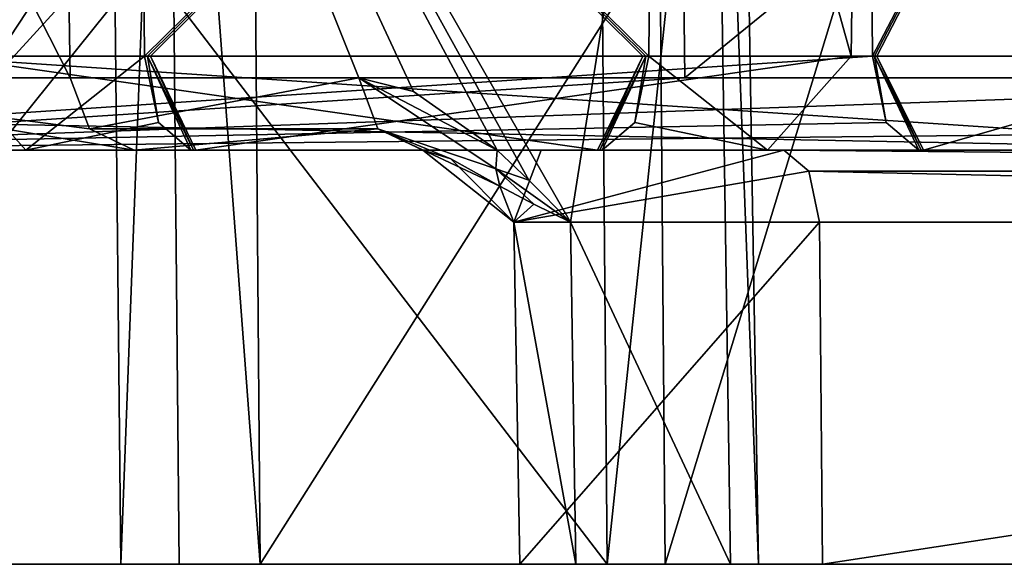
# Model space of a CAD drawing. Units: millimetres. Extents: x -304 to 443, y -6 to 628.
# Drawn here: x -179 to -175, y 23 to 25 of the extents above; entities that cross this region are included whole.
import ezdxf

# ---------------------------------------------------------------- set-up
doc = ezdxf.new("R2010")
doc.units = ezdxf.units.MM
doc.header["$LTSCALE"] = 13.670324
for name, color, linetype in [('2145', 7, 'CONTINUOUS'), ('2266', 7, 'CONTINUOUS'), ('2270', 7, 'CONTINUOUS'), ('2271', 7, 'CONTINUOUS'), ('2272', 7, 'CONTINUOUS'), ('2273', 7, 'CONTINUOUS'), ('2275', 7, 'CONTINUOUS'), ('2276', 7, 'CONTINUOUS'), ('2277', 7, 'CONTINUOUS'), ('2282', 7, 'CONTINUOUS'), ('2283', 7, 'CONTINUOUS'), ('2284', 7, 'CONTINUOUS'), ('2286', 7, 'CONTINUOUS'), ('2287', 7, 'CONTINUOUS'), ('2288', 7, 'CONTINUOUS'), ('2289', 7, 'CONTINUOUS'), ('2290', 7, 'CONTINUOUS'), ('2295', 7, 'CONTINUOUS'), ('2296', 7, 'CONTINUOUS'), ('2297', 7, 'CONTINUOUS'), ('2298', 7, 'CONTINUOUS'), ('2300', 7, 'CONTINUOUS'), ('2301', 7, 'CONTINUOUS'), ('2302', 7, 'CONTINUOUS'), ('2306', 7, 'CONTINUOUS'), ('2314', 7, 'CONTINUOUS'), ('2315', 7, 'CONTINUOUS'), ('2316', 7, 'CONTINUOUS'), ('909', 7, 'CONTINUOUS'), ('911', 7, 'CONTINUOUS'), ('916', 7, 'CONTINUOUS'), ('924', 7, 'CONTINUOUS')]:
    doc.layers.add(name, color=color, linetype=linetype)

msp = doc.modelspace()

# ---------------------------------------------------------------- linework, layer by layer
at = {"layer": '2145', "linetype": 'CONTINUOUS'}
for points in [[(-182.9694, 26.874, 517.5135), (-182.8774, 23, 517.4873), (-154.67, 23, 466.8085), (-182.9694, 26.874, 517.5135)], [(-182.9694, 26.874, 517.5135), (-154.67, 23, 466.8085), (-154.7291, 26.874, 466.7756), (-182.9694, 26.874, 517.5135)]]:
    msp.add_3dface(points, dxfattribs=at)
at = {"layer": '2266', "linetype": 'CONTINUOUS'}
for points in [[(-180.0833, 26.874, 473.9136), (-176.4978, 26.874, 476.4821), (-180.0634, 24.526, 473.8777), (-180.0833, 26.874, 473.9136)], [(-176.4978, 26.874, 476.4821), (-176.4703, 24.526, 476.4517), (-180.0634, 24.526, 473.8777), (-176.4978, 26.874, 476.4821)], [(-176.4978, 26.874, 476.4821), (-173.5838, 26.874, 479.793), (-176.4703, 24.526, 476.4517), (-176.4978, 26.874, 476.4821)], [(-173.5838, 26.874, 479.793), (-173.5502, 24.526, 479.7696), (-176.4703, 24.526, 476.4517), (-173.5838, 26.874, 479.793)]]:
    msp.add_3dface(points, dxfattribs=at)
at = {"layer": '2270', "linetype": 'CONTINUOUS'}
for points in [[(-178.4362, 26.874, 458.405), (-179.5952, 26.874, 459.3236), (-178.4003, 24.526, 458.4249), (-178.4362, 26.874, 458.405)], [(-178.4003, 24.526, 458.4249), (-179.5952, 26.874, 459.3236), (-179.584, 24.526, 459.363), (-178.4003, 24.526, 458.4249)]]:
    msp.add_3dface(points, dxfattribs=at)
at = {"layer": '2271', "linetype": 'CONTINUOUS'}
for points in [[(-176.386, 26.874, 454.7215), (-178.4362, 26.874, 458.405), (-176.8296, 24.074, 455.6191), (-176.386, 26.874, 454.7215)], [(-176.8296, 24.074, 455.6191), (-178.4362, 26.874, 458.405), (-176.9601, 24.2058, 455.8488), (-176.8296, 24.074, 455.6191)], [(-176.9601, 24.2058, 455.8488), (-178.4362, 26.874, 458.405), (-177.0604, 24.3, 456.0256), (-176.9601, 24.2058, 455.8488)], [(-177.0604, 24.3, 456.0256), (-178.4362, 26.874, 458.405), (-177.3224, 24.4836, 456.4897), (-177.0604, 24.3, 456.0256)], [(-177.3224, 24.4836, 456.4897), (-178.4362, 26.874, 458.405), (-177.4942, 24.526, 456.7968), (-177.3224, 24.4836, 456.4897)], [(-177.4942, 24.526, 456.7968), (-178.4362, 26.874, 458.405), (-178.4003, 24.526, 458.4249), (-177.4942, 24.526, 456.7968)], [(-176.3269, 23, 454.7544), (-176.386, 26.874, 454.7215), (-176.8296, 24.074, 455.6191), (-176.3269, 23, 454.7544)], [(-176.8132, 23, 455.6282), (-176.3269, 23, 454.7544), (-176.8296, 24.074, 455.6191), (-176.8132, 23, 455.6282)]]:
    msp.add_3dface(points, dxfattribs=at)
at = {"layer": '2272', "linetype": 'CONTINUOUS'}
for points in [[(-176.7143, 23, 453.3943), (-176.7472, 26.874, 453.4534), (-176.304, 26.874, 454.0126), (-176.7143, 23, 453.3943)], [(-176.2389, 23, 453.9941), (-176.7143, 23, 453.3943), (-176.304, 26.874, 454.0126), (-176.2389, 23, 453.9941)], [(-176.3269, 23, 454.7544), (-176.2389, 23, 453.9941), (-176.386, 26.874, 454.7215), (-176.3269, 23, 454.7544)], [(-176.386, 26.874, 454.7215), (-176.2389, 23, 453.9941), (-176.304, 26.874, 454.0126), (-176.386, 26.874, 454.7215)]]:
    msp.add_3dface(points, dxfattribs=at)
at = {"layer": '2273', "linetype": 'CONTINUOUS'}
for points in [[(-176.7472, 26.874, 453.4534), (-176.7143, 23, 453.3943), (-179.6807, 26.874, 451.8206), (-176.7472, 26.874, 453.4534)], [(-176.7143, 23, 453.3943), (-179.6478, 23, 451.7615), (-179.6807, 26.874, 451.8206), (-176.7143, 23, 453.3943)]]:
    msp.add_3dface(points, dxfattribs=at)
at = {"layer": '2275', "linetype": 'CONTINUOUS'}
for points in [[(-180.0943, 26.874, 450.3686), (-180.0352, 23, 450.4014), (-178.2816, 26.874, 447.1117), (-180.0943, 26.874, 450.3686)], [(-178.2816, 26.874, 447.1117), (-180.0352, 23, 450.4014), (-178.2619, 24.941, 447.1457), (-178.2816, 26.874, 447.1117)], [(-180.0352, 23, 450.4014), (-178.242, 23, 447.1797), (-178.2619, 24.941, 447.1457), (-180.0352, 23, 450.4014)]]:
    msp.add_3dface(points, dxfattribs=at)
at = {"layer": '2276', "linetype": 'CONTINUOUS'}
for points in [[(-178.242, 23, 447.1797), (-178.0947, 26.8747, 446.9219), (-178.2619, 24.941, 447.1457), (-178.242, 23, 447.1797)], [(-178.242, 23, 447.1797), (-178.058, 23, 446.9916), (-178.0947, 26.8747, 446.9219), (-178.242, 23, 447.1797)], [(-178.058, 23, 446.9916), (-177.8038, 23, 446.923), (-178.0947, 26.8747, 446.9219), (-178.058, 23, 446.9916)], [(-178.0947, 26.8747, 446.9219), (-177.8038, 23, 446.923), (-177.8203, 24.9365, 446.889), (-178.0947, 26.8747, 446.9219)]]:
    msp.add_3dface(points, dxfattribs=at)
at = {"layer": '2277', "linetype": 'CONTINUOUS'}
for points in [[(-179.6802, 23, 442.531), (-180.0034, 26.874, 443.0811), (-177.7325, 26.874, 441.7914), (-179.6802, 23, 442.531)], [(-176.532, 23, 442.0512), (-179.6802, 23, 442.531), (-176.5649, 26.874, 442.1102), (-176.532, 23, 442.0512)], [(-179.6802, 23, 442.531), (-177.7325, 26.874, 441.7914), (-177.1294, 26.874, 441.88), (-179.6802, 23, 442.531)], [(-179.6802, 23, 442.531), (-177.1294, 26.874, 441.88), (-176.5649, 26.874, 442.1102), (-179.6802, 23, 442.531)], [(-177.8038, 23, 446.923), (-175.3504, 26.874, 444.9786), (-177.8203, 24.9365, 446.889), (-177.8038, 23, 446.923)], [(-177.8038, 23, 446.923), (-175.2808, 23, 444.9797), (-175.3504, 26.874, 444.9786), (-177.8038, 23, 446.923)], [(-176.532, 23, 442.0512), (-176.5649, 26.874, 442.1102), (-175.3504, 26.874, 444.9786), (-176.532, 23, 442.0512)], [(-175.2808, 23, 444.9797), (-176.532, 23, 442.0512), (-175.3504, 26.874, 444.9786), (-175.2808, 23, 444.9797)]]:
    msp.add_3dface(points, dxfattribs=at)
at = {"layer": '2282', "linetype": 'CONTINUOUS'}
for points in [[(-176.8132, 23, 455.6282), (-176.8296, 24.074, 455.6191), (-177.0072, 24.074, 457.1539), (-176.8132, 23, 455.6282)], [(-176.8132, 23, 455.6282), (-177.0072, 24.074, 457.1539), (-176.9892, 23, 457.1488), (-176.8132, 23, 455.6282)], [(-177.0072, 24.074, 457.1539), (-176.0475, 24.074, 458.3648), (-176.9892, 23, 457.1488), (-177.0072, 24.074, 457.1539)], [(-176.0475, 24.074, 458.3648), (-176.0384, 23, 458.3484), (-176.9892, 23, 457.1488), (-176.0475, 24.074, 458.3648)]]:
    msp.add_3dface(points, dxfattribs=at)
at = {"layer": '2283', "linetype": 'CONTINUOUS'}
for points in [[(-176.0384, 23, 458.3484), (-176.0475, 24.074, 458.3648), (-168.9952, 24.074, 462.29), (-176.0384, 23, 458.3484)], [(-168.9861, 23, 462.2736), (-176.0384, 23, 458.3484), (-168.9952, 24.074, 462.29), (-168.9861, 23, 462.2736)]]:
    msp.add_3dface(points, dxfattribs=at)
at = {"layer": '2284', "linetype": 'CONTINUOUS'}
for points in [[(-169.107, 24.3, 462.4909), (-169.0286, 24.234, 462.3501), (-176.1593, 24.3, 458.5657), (-169.107, 24.3, 462.4909)], [(-176.1593, 24.3, 458.5657), (-169.0286, 24.234, 462.3501), (-176.0809, 24.234, 458.4248), (-176.1593, 24.3, 458.5657)], [(-168.9952, 24.074, 462.29), (-176.0475, 24.074, 458.3648), (-176.0809, 24.234, 458.4248), (-168.9952, 24.074, 462.29)], [(-169.0286, 24.234, 462.3501), (-168.9952, 24.074, 462.29), (-176.0809, 24.234, 458.4248), (-169.0286, 24.234, 462.3501)]]:
    msp.add_3dface(points, dxfattribs=at)
at = {"layer": '2286', "linetype": 'CONTINUOUS'}
for points in [[(-176.7452, 24.3, 467.88), (-178.5401, 24.3, 468.4106), (-178.0214, 24.3, 470.209), (-176.7452, 24.3, 467.88)], [(-176.7452, 24.3, 467.88), (-178.0214, 24.3, 470.209), (-176.7375, 24.3, 467.8842), (-176.7452, 24.3, 467.88)], [(-178.0214, 24.3, 470.209), (-176.7298, 24.3, 467.8885), (-176.7375, 24.3, 467.8842), (-178.0214, 24.3, 470.209)], [(-176.7298, 24.3, 467.8885), (-178.0214, 24.3, 470.209), (-178.0137, 24.3, 470.2133), (-176.7298, 24.3, 467.8885)], [(-178.0059, 24.3, 470.2175), (-176.7298, 24.3, 467.8885), (-178.0137, 24.3, 470.2133), (-178.0059, 24.3, 470.2175)], [(-176.2111, 24.3, 469.6869), (-176.7298, 24.3, 467.8885), (-178.0059, 24.3, 470.2175), (-176.2111, 24.3, 469.6869)]]:
    msp.add_3dface(points, dxfattribs=at)
at = {"layer": '2287', "linetype": 'CONTINUOUS'}
for points in [[(-166.488, 24.3, 467.5752), (-166.4843, 24.3, 467.4885), (-181.8605, 24.3, 459.019), (-166.488, 24.3, 467.5752)], [(-181.8605, 24.3, 459.019), (-166.4843, 24.3, 467.4885), (-181.7887, 24.3, 458.9702), (-181.8605, 24.3, 459.019)], [(-166.488, 24.3, 467.5752), (-181.8605, 24.3, 459.019), (-175.7356, 24.3, 466.1023), (-166.488, 24.3, 467.5752)], [(-175.7356, 24.3, 466.1023), (-181.8605, 24.3, 459.019), (-180.3179, 24.3, 467.4013), (-175.7356, 24.3, 466.1023)], [(-166.4843, 24.3, 467.4885), (-166.5518, 24.3, 467.4338), (-181.7887, 24.3, 458.9702), (-166.4843, 24.3, 467.4885)], [(-181.7887, 24.3, 458.9702), (-166.5518, 24.3, 467.4338), (-181.7067, 24.3, 458.9987), (-181.7887, 24.3, 458.9702)], [(-166.5518, 24.3, 467.4338), (-168.0903, 24.3, 466.1876), (-181.7067, 24.3, 458.9987), (-166.5518, 24.3, 467.4338)], [(-181.7067, 24.3, 458.9987), (-168.0903, 24.3, 466.1876), (-179.8369, 24.3, 459.6496), (-181.7067, 24.3, 458.9987)], [(-173.1976, 24.3, 479.6301), (-166.488, 24.3, 467.5752), (-179.9516, 24.3, 473.6768), (-173.1976, 24.3, 479.6301)], [(-179.9516, 24.3, 473.6768), (-166.488, 24.3, 467.5752), (-174.4332, 24.3, 470.6961), (-179.9516, 24.3, 473.6768)], [(-173.3614, 24.3, 479.6383), (-173.1976, 24.3, 479.6301), (-179.9516, 24.3, 473.6768), (-173.3614, 24.3, 479.6383)], [(-179.0155, 24.3, 471.9952), (-179.9516, 24.3, 473.6768), (-174.4332, 24.3, 470.6961), (-179.0155, 24.3, 471.9952)], [(-168.0903, 24.3, 466.1876), (-168.0074, 24.3, 464.2095), (-179.8369, 24.3, 459.6496), (-168.0903, 24.3, 466.1876)], [(-179.8369, 24.3, 459.6496), (-168.0074, 24.3, 464.2095), (-178.1994, 24.3, 458.5367), (-179.8369, 24.3, 459.6496)], [(-169.107, 24.3, 462.4909), (-176.1593, 24.3, 458.5657), (-178.1994, 24.3, 458.5367), (-169.107, 24.3, 462.4909)], [(-168.0074, 24.3, 464.2095), (-169.107, 24.3, 462.4909), (-178.1994, 24.3, 458.5367), (-168.0074, 24.3, 464.2095)], [(-176.1593, 24.3, 458.5657), (-176.9215, 24.3, 457.8708), (-178.1994, 24.3, 458.5367), (-176.1593, 24.3, 458.5657)], [(-176.9215, 24.3, 457.8708), (-177.2932, 24.3, 456.9086), (-178.1994, 24.3, 458.5367), (-176.9215, 24.3, 457.8708)], [(-175.7282, 24.3, 466.1064), (-166.488, 24.3, 467.5752), (-175.7356, 24.3, 466.1023), (-175.7282, 24.3, 466.1064)], [(-175.7208, 24.3, 466.1106), (-166.488, 24.3, 467.5752), (-175.7282, 24.3, 466.1064), (-175.7208, 24.3, 466.1106)], [(-174.4332, 24.3, 470.6961), (-166.488, 24.3, 467.5752), (-175.7208, 24.3, 466.1106), (-174.4332, 24.3, 470.6961)]]:
    msp.add_3dface(points, dxfattribs=at)
at = {"layer": '2288', "linetype": 'CONTINUOUS'}
for points in [[(-178.9133, 24.386, 471.8115), (-174.4332, 24.3, 470.6961), (-178.8697, 24.5948, 471.7331), (-178.9133, 24.386, 471.8115)], [(-178.8697, 24.5948, 471.7331), (-174.4332, 24.3, 470.6961), (-174.695, 24.5948, 470.5496), (-178.8697, 24.5948, 471.7331)], [(-175.8815, 24.5948, 466.3644), (-175.8747, 24.5948, 466.3681), (-175.8379, 24.386, 466.286), (-175.8815, 24.5948, 466.3644)], [(-175.7282, 24.3, 466.1064), (-175.7356, 24.3, 466.1023), (-175.8747, 24.5948, 466.3681), (-175.7282, 24.3, 466.1064)], [(-175.868, 24.5948, 466.3719), (-175.7282, 24.3, 466.1064), (-175.8747, 24.5948, 466.3681), (-175.868, 24.5948, 466.3719)], [(-175.8747, 24.5948, 466.3681), (-175.7356, 24.3, 466.1023), (-175.8379, 24.386, 466.286), (-175.8747, 24.5948, 466.3681)], [(-175.7208, 24.3, 466.1106), (-175.7282, 24.3, 466.1064), (-175.868, 24.5948, 466.3719), (-175.7208, 24.3, 466.1106)], [(-174.695, 24.5948, 470.5496), (-175.7208, 24.3, 466.1106), (-175.868, 24.5948, 466.3719), (-174.695, 24.5948, 470.5496)], [(-174.4332, 24.3, 470.6961), (-175.7208, 24.3, 466.1106), (-174.695, 24.5948, 470.5496), (-174.4332, 24.3, 470.6961)], [(-179.0155, 24.3, 471.9952), (-174.4332, 24.3, 470.6961), (-178.9133, 24.386, 471.8115), (-179.0155, 24.3, 471.9952)]]:
    msp.add_3dface(points, dxfattribs=at)
at = {"layer": '2289', "linetype": 'CONTINUOUS'}
for points in [[(-180.3179, 24.3, 467.4013), (-175.8815, 24.5948, 466.3644), (-175.8379, 24.386, 466.286), (-180.3179, 24.3, 467.4013)], [(-175.8815, 24.5948, 466.3644), (-180.3179, 24.3, 467.4013), (-180.0562, 24.5948, 467.5478), (-175.8815, 24.5948, 466.3644)], [(-175.7356, 24.3, 466.1023), (-180.3179, 24.3, 467.4013), (-175.8379, 24.386, 466.286), (-175.7356, 24.3, 466.1023)]]:
    msp.add_3dface(points, dxfattribs=at)
at = {"layer": '2290', "linetype": 'CONTINUOUS'}
for points in [[(-175.8815, 24.5948, 466.3644), (-180.0562, 24.5948, 467.5478), (-175.9002, 26.8052, 466.3981), (-175.8815, 24.5948, 466.3644)], [(-175.9002, 26.8052, 466.3981), (-180.0562, 24.5948, 467.5478), (-180.0262, 26.8052, 467.5734), (-175.9002, 26.8052, 466.3981)]]:
    msp.add_3dface(points, dxfattribs=at)
at = {"layer": '2295', "linetype": 'CONTINUOUS'}
for points in [[(-178.186, 26.8052, 470.5048), (-175.9195, 26.8052, 469.8591), (-178.1672, 24.5948, 470.4711), (-178.186, 26.8052, 470.5048)], [(-178.1672, 24.5948, 470.4711), (-175.9195, 26.8052, 469.8591), (-178.1578, 24.5948, 470.4763), (-178.1672, 24.5948, 470.4711)], [(-178.1578, 24.5948, 470.4763), (-175.9195, 26.8052, 469.8591), (-178.1483, 24.5948, 470.4815), (-178.1578, 24.5948, 470.4763)], [(-178.1483, 24.5948, 470.4815), (-175.9195, 26.8052, 469.8591), (-175.948, 24.5948, 469.8309), (-178.1483, 24.5948, 470.4815)], [(-175.948, 24.5948, 469.8309), (-176.5651, 26.8052, 467.5927), (-176.5839, 24.5948, 467.6264), (-175.948, 24.5948, 469.8309)], [(-175.9195, 26.8052, 469.8591), (-176.5651, 26.8052, 467.5927), (-175.948, 24.5948, 469.8309), (-175.9195, 26.8052, 469.8591)]]:
    msp.add_3dface(points, dxfattribs=at)
at = {"layer": '2296', "linetype": 'CONTINUOUS'}
for points in [[(-176.5651, 26.8052, 467.5927), (-178.8317, 26.8052, 468.2384), (-176.5839, 24.5948, 467.6264), (-176.5651, 26.8052, 467.5927)], [(-178.8317, 26.8052, 468.2384), (-178.186, 26.8052, 470.5048), (-178.8032, 24.5948, 468.2665), (-178.8317, 26.8052, 468.2384)], [(-176.5839, 24.5948, 467.6264), (-178.8317, 26.8052, 468.2384), (-176.5933, 24.5948, 467.6212), (-176.5839, 24.5948, 467.6264)], [(-176.5933, 24.5948, 467.6212), (-178.8317, 26.8052, 468.2384), (-176.6028, 24.5948, 467.616), (-176.5933, 24.5948, 467.6212)], [(-176.6028, 24.5948, 467.616), (-178.8317, 26.8052, 468.2384), (-178.8032, 24.5948, 468.2665), (-176.6028, 24.5948, 467.616)], [(-178.186, 26.8052, 470.5048), (-178.1672, 24.5948, 470.4711), (-178.8032, 24.5948, 468.2665), (-178.186, 26.8052, 470.5048)]]:
    msp.add_3dface(points, dxfattribs=at)
at = {"layer": '2297', "linetype": 'CONTINUOUS'}
for points in [[(-178.8032, 24.5948, 468.2665), (-178.1672, 24.5948, 470.4711), (-178.5401, 24.3, 468.4106), (-178.8032, 24.5948, 468.2665)], [(-176.6028, 24.5948, 467.616), (-178.8032, 24.5948, 468.2665), (-176.7452, 24.3, 467.88), (-176.6028, 24.5948, 467.616)], [(-176.7452, 24.3, 467.88), (-178.8032, 24.5948, 468.2665), (-178.5401, 24.3, 468.4106), (-176.7452, 24.3, 467.88)], [(-178.5401, 24.3, 468.4106), (-178.1672, 24.5948, 470.4711), (-178.1236, 24.386, 470.3927), (-178.5401, 24.3, 468.4106)], [(-176.6028, 24.5948, 467.616), (-176.7452, 24.3, 467.88), (-176.7375, 24.3, 467.8842), (-176.6028, 24.5948, 467.616)], [(-176.5933, 24.5948, 467.6212), (-176.6028, 24.5948, 467.616), (-176.7375, 24.3, 467.8842), (-176.5933, 24.5948, 467.6212)], [(-176.7298, 24.3, 467.8885), (-176.5933, 24.5948, 467.6212), (-176.7375, 24.3, 467.8842), (-176.7298, 24.3, 467.8885)], [(-176.6275, 24.386, 467.7047), (-176.5933, 24.5948, 467.6212), (-176.7298, 24.3, 467.8885), (-176.6275, 24.386, 467.7047)], [(-176.5839, 24.5948, 467.6264), (-176.5933, 24.5948, 467.6212), (-176.6275, 24.386, 467.7047), (-176.5839, 24.5948, 467.6264)], [(-178.0214, 24.3, 470.209), (-178.5401, 24.3, 468.4106), (-178.1236, 24.386, 470.3927), (-178.0214, 24.3, 470.209)]]:
    msp.add_3dface(points, dxfattribs=at)
at = {"layer": '2298', "linetype": 'CONTINUOUS'}
for points in [[(-178.1672, 24.5948, 470.4711), (-178.1578, 24.5948, 470.4763), (-178.1236, 24.386, 470.3927), (-178.1672, 24.5948, 470.4711)], [(-178.1578, 24.5948, 470.4763), (-178.1483, 24.5948, 470.4815), (-178.0137, 24.3, 470.2133), (-178.1578, 24.5948, 470.4763)], [(-178.1578, 24.5948, 470.4763), (-178.0214, 24.3, 470.209), (-178.1236, 24.386, 470.3927), (-178.1578, 24.5948, 470.4763)], [(-178.0214, 24.3, 470.209), (-178.1578, 24.5948, 470.4763), (-178.0137, 24.3, 470.2133), (-178.0214, 24.3, 470.209)], [(-178.1483, 24.5948, 470.4815), (-175.948, 24.5948, 469.8309), (-178.0059, 24.3, 470.2175), (-178.1483, 24.5948, 470.4815)], [(-178.1483, 24.5948, 470.4815), (-178.0059, 24.3, 470.2175), (-178.0137, 24.3, 470.2133), (-178.1483, 24.5948, 470.4815)], [(-175.948, 24.5948, 469.8309), (-176.2111, 24.3, 469.6869), (-178.0059, 24.3, 470.2175), (-175.948, 24.5948, 469.8309)], [(-176.5839, 24.5948, 467.6264), (-176.6275, 24.386, 467.7047), (-176.2111, 24.3, 469.6869), (-176.5839, 24.5948, 467.6264)], [(-175.948, 24.5948, 469.8309), (-176.5839, 24.5948, 467.6264), (-176.2111, 24.3, 469.6869), (-175.948, 24.5948, 469.8309)], [(-176.6275, 24.386, 467.7047), (-176.7298, 24.3, 467.8885), (-176.2111, 24.3, 469.6869), (-176.6275, 24.386, 467.7047)]]:
    msp.add_3dface(points, dxfattribs=at)
at = {"layer": '2300', "linetype": 'CONTINUOUS'}
for points in [[(-178.8697, 24.5948, 471.7331), (-174.695, 24.5948, 470.5496), (-178.8509, 26.8052, 471.6994), (-178.8697, 24.5948, 471.7331)], [(-178.8509, 26.8052, 471.6994), (-174.695, 24.5948, 470.5496), (-174.7249, 26.8052, 470.524), (-178.8509, 26.8052, 471.6994)], [(-175.8815, 24.5948, 466.3644), (-175.9002, 26.8052, 466.3981), (-174.7249, 26.8052, 470.524), (-175.8815, 24.5948, 466.3644)], [(-175.8747, 24.5948, 466.3681), (-175.8815, 24.5948, 466.3644), (-174.7249, 26.8052, 470.524), (-175.8747, 24.5948, 466.3681)], [(-175.868, 24.5948, 466.3719), (-175.8747, 24.5948, 466.3681), (-174.7249, 26.8052, 470.524), (-175.868, 24.5948, 466.3719)], [(-174.695, 24.5948, 470.5496), (-175.868, 24.5948, 466.3719), (-174.7249, 26.8052, 470.524), (-174.695, 24.5948, 470.5496)]]:
    msp.add_3dface(points, dxfattribs=at)
at = {"layer": '2301', "linetype": 'CONTINUOUS'}
for points in [[(-177.4942, 24.526, 456.7968), (-178.4003, 24.526, 458.4249), (-178.3403, 24.366, 458.4583), (-177.4942, 24.526, 456.7968)], [(-177.4942, 24.526, 456.7968), (-178.3403, 24.366, 458.4583), (-177.4341, 24.366, 456.8302), (-177.4942, 24.526, 456.7968)], [(-178.3403, 24.366, 458.4583), (-178.1994, 24.3, 458.5367), (-177.4341, 24.366, 456.8302), (-178.3403, 24.366, 458.4583)], [(-178.1994, 24.3, 458.5367), (-177.2932, 24.3, 456.9086), (-177.4341, 24.366, 456.8302), (-178.1994, 24.3, 458.5367)]]:
    msp.add_3dface(points, dxfattribs=at)
at = {"layer": '2302', "linetype": 'CONTINUOUS'}
for points in [[(-179.8369, 24.3, 459.6496), (-178.1994, 24.3, 458.5367), (-179.584, 24.526, 459.363), (-179.8369, 24.3, 459.6496)], [(-178.3403, 24.366, 458.4583), (-178.4003, 24.526, 458.4249), (-179.584, 24.526, 459.363), (-178.3403, 24.366, 458.4583)], [(-178.1994, 24.3, 458.5367), (-178.3403, 24.366, 458.4583), (-179.584, 24.526, 459.363), (-178.1994, 24.3, 458.5367)]]:
    msp.add_3dface(points, dxfattribs=at)
at = {"layer": '2306', "linetype": 'CONTINUOUS'}
for points in [[(-176.4703, 24.526, 476.4517), (-179.9516, 24.3, 473.6768), (-180.0634, 24.526, 473.8777), (-176.4703, 24.526, 476.4517)], [(-173.4953, 24.3678, 479.7314), (-179.9516, 24.3, 473.6768), (-173.5502, 24.526, 479.7696), (-173.4953, 24.3678, 479.7314)], [(-173.5502, 24.526, 479.7696), (-179.9516, 24.3, 473.6768), (-176.4703, 24.526, 476.4517), (-173.5502, 24.526, 479.7696)], [(-173.3614, 24.3, 479.6383), (-179.9516, 24.3, 473.6768), (-173.4953, 24.3678, 479.7314), (-173.3614, 24.3, 479.6383)]]:
    msp.add_3dface(points, dxfattribs=at)
at = {"layer": '2314', "linetype": 'CONTINUOUS'}
for points in [[(-177.0604, 24.3, 456.0256), (-177.3224, 24.4836, 456.4897), (-177.4942, 24.526, 456.7968), (-177.0604, 24.3, 456.0256)], [(-177.0604, 24.3, 456.0256), (-177.4942, 24.526, 456.7968), (-177.0641, 24.2411, 456.0533), (-177.0604, 24.3, 456.0256)], [(-177.4942, 24.526, 456.7968), (-177.4341, 24.366, 456.8302), (-177.0641, 24.2411, 456.0533), (-177.4942, 24.526, 456.7968)], [(-177.4341, 24.366, 456.8302), (-177.2932, 24.3, 456.9086), (-177.2052, 24.2727, 456.5548), (-177.4341, 24.366, 456.8302)], [(-177.0641, 24.2411, 456.0533), (-177.4341, 24.366, 456.8302), (-177.0512, 24.187, 456.088), (-177.0641, 24.2411, 456.0533)], [(-177.0512, 24.187, 456.088), (-177.4341, 24.366, 456.8302), (-177.2052, 24.2727, 456.5548), (-177.0512, 24.187, 456.088)]]:
    msp.add_3dface(points, dxfattribs=at)
at = {"layer": '2315', "linetype": 'CONTINUOUS'}
for points in [[(-176.9601, 24.2058, 455.8488), (-177.0604, 24.3, 456.0256), (-177.0641, 24.2411, 456.0533), (-176.9601, 24.2058, 455.8488)], [(-176.8296, 24.074, 455.6191), (-176.9601, 24.2058, 455.8488), (-177.0641, 24.2411, 456.0533), (-176.8296, 24.074, 455.6191)], [(-176.8296, 24.074, 455.6191), (-177.0641, 24.2411, 456.0533), (-176.9449, 24.1299, 455.8419), (-176.8296, 24.074, 455.6191)], [(-177.0641, 24.2411, 456.0533), (-177.0512, 24.187, 456.088), (-176.9449, 24.1299, 455.8419), (-177.0641, 24.2411, 456.0533)]]:
    msp.add_3dface(points, dxfattribs=at)
at = {"layer": '2316', "linetype": 'CONTINUOUS'}
for points in [[(-177.0072, 24.074, 457.1539), (-177.2932, 24.3, 456.9086), (-176.9215, 24.3, 457.8708), (-177.0072, 24.074, 457.1539)], [(-177.2932, 24.3, 456.9086), (-177.0072, 24.074, 457.1539), (-177.2052, 24.2727, 456.5548), (-177.2932, 24.3, 456.9086)], [(-177.0072, 24.074, 457.1539), (-177.0512, 24.187, 456.088), (-177.2052, 24.2727, 456.5548), (-177.0072, 24.074, 457.1539)], [(-177.0072, 24.074, 457.1539), (-176.1593, 24.3, 458.5657), (-176.0809, 24.234, 458.4248), (-177.0072, 24.074, 457.1539)], [(-176.1593, 24.3, 458.5657), (-177.0072, 24.074, 457.1539), (-176.9215, 24.3, 457.8708), (-176.1593, 24.3, 458.5657)], [(-176.0475, 24.074, 458.3648), (-177.0072, 24.074, 457.1539), (-176.0809, 24.234, 458.4248), (-176.0475, 24.074, 458.3648)], [(-177.0512, 24.187, 456.088), (-177.0072, 24.074, 457.1539), (-176.9449, 24.1299, 455.8419), (-177.0512, 24.187, 456.088)], [(-177.0072, 24.074, 457.1539), (-176.8296, 24.074, 455.6191), (-176.9449, 24.1299, 455.8419), (-177.0072, 24.074, 457.1539)]]:
    msp.add_3dface(points, dxfattribs=at)
at = {"layer": '909', "linetype": 'CONTINUOUS'}
for points in [[(-215.8623, 27.25, 499.1281), (-215.8623, 18.75, 499.1281), (-33.4866, 18.75, 171.4635), (-215.8623, 27.25, 499.1281)], [(-215.8623, 27.25, 499.1281), (-33.4866, 18.75, 171.4635), (-33.4866, 27.25, 171.4635), (-215.8623, 27.25, 499.1281)]]:
    msp.add_3dface(points, dxfattribs=at)
at = {"layer": '911', "linetype": 'CONTINUOUS'}
for points in [[(-182.659, 18.75, 517.6089), (-182.659, 27.25, 517.6089), (-0.2832, 27.25, 189.9443), (-182.659, 18.75, 517.6089)], [(-0.2832, 18.75, 189.9443), (-182.659, 18.75, 517.6089), (-0.2832, 27.25, 189.9443), (-0.2832, 18.75, 189.9443)]]:
    msp.add_3dface(points, dxfattribs=at)
at = {"layer": '916', "linetype": 'CONTINUOUS'}
for points in [[(-180.4746, 28.25, 518.8247), (-180.4746, 17.75, 518.8247), (1.9012, 17.75, 191.1601), (-180.4746, 28.25, 518.8247)], [(-180.4746, 28.25, 518.8247), (1.9012, 17.75, 191.1601), (1.9012, 28.25, 191.1601), (-180.4746, 28.25, 518.8247)]]:
    msp.add_3dface(points, dxfattribs=at)
at = {"layer": '924', "linetype": 'CONTINUOUS'}
for points in [[(-218.0468, 17.75, 497.9123), (-218.0468, 28.25, 497.9123), (-35.671, 28.25, 170.2477), (-218.0468, 17.75, 497.9123)], [(-35.671, 17.75, 170.2477), (-218.0468, 17.75, 497.9123), (-35.671, 28.25, 170.2477), (-35.671, 17.75, 170.2477)]]:
    msp.add_3dface(points, dxfattribs=at)

doc.saveas('drawing.dxf')
